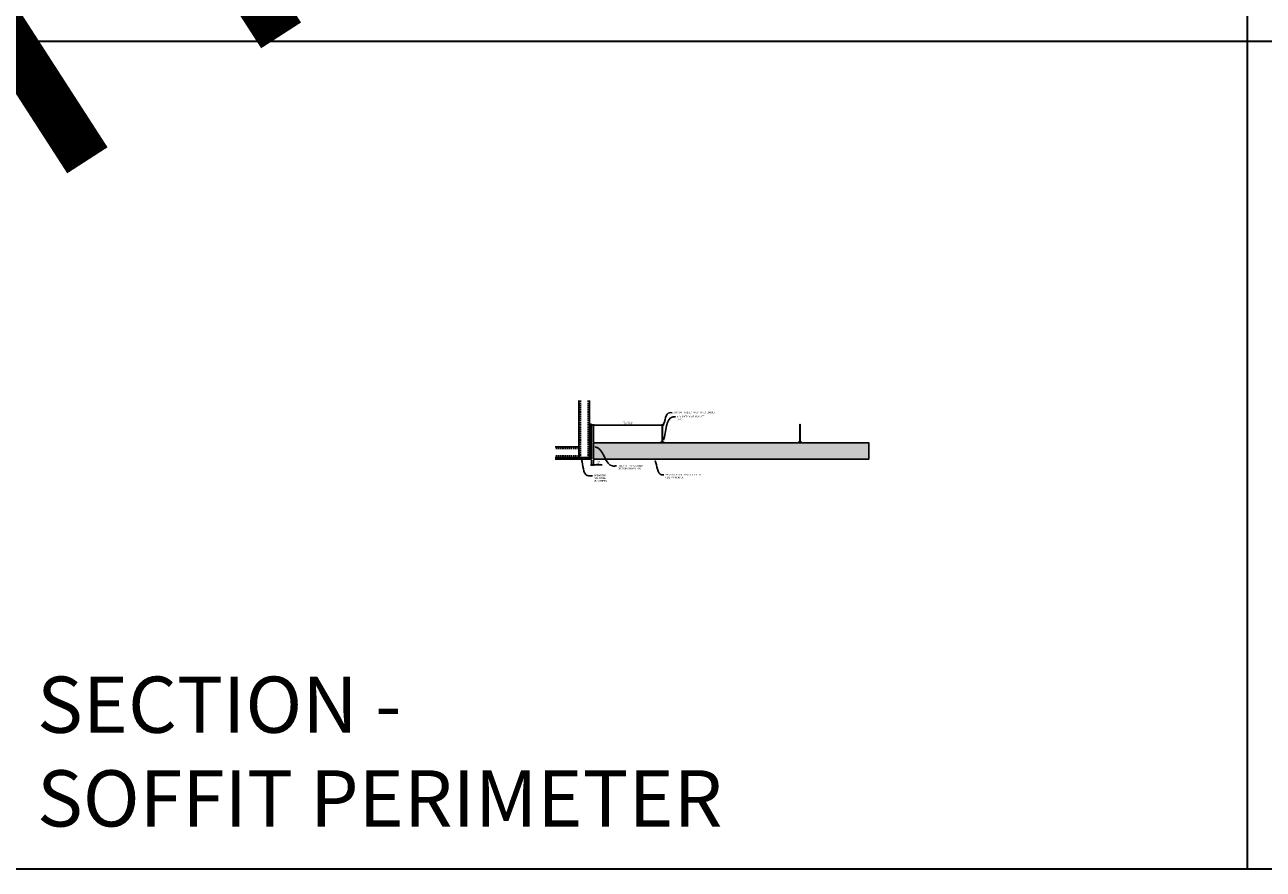
# Model space of a CAD drawing. Units: inches. Extents: x 0 to 1728, y 4312 to 5464.
# Drawn here: x 438 to 870, y 4312 to 4607 of the extents above; entities that cross this region are included whole.
import ezdxf
from ezdxf import colors
from ezdxf.entities.mleader import LeaderData, LeaderLine
from ezdxf.enums import TextEntityAlignment as Align
from ezdxf.math import Vec2, Vec3

# ---------------------------------------------------------------- set-up
doc = ezdxf.new("R2010")
doc.units = ezdxf.units.IN
doc.header["$MEASUREMENT"] = 0
doc.header["$PDMODE"] = 3
doc.header["$PDSIZE"] = 0.15625
doc.linetypes.add('HIDDEN', pattern=[0.375, 0.25, -0.125])
doc.layers.get('0').update_dxf_attribs({"lineweight": 25})
for name, color, linetype, lineweight in [('A-WALL', 7, 'Continuous', 25), ('Z-ANNO-DIMS', 1, 'Continuous', 25), ('Z-ANNO-NOTE', 7, 'Continuous', 35), ('Z-CLNG-SUSP', 3, 'Continuous', 18), ('Z-CLNG-SUSP-COMP', 8, 'Continuous', 18), ('Z-CLNG-WOOD', 5, 'Continuous', 25), ('Z-CLNG-WOOD-PATT', 2, 'Continuous', 15)]:
    doc.layers.add(name, color=color, linetype=linetype, lineweight=lineweight)
doc.layers.add('Z-ANNO-NPLT', color=252, linetype='Continuous', lineweight=35, plot=False)
doc.layers.add('Z-ANNO-RDME', color=252, linetype='Continuous', lineweight=35, plot=False)
doc.styles.add('1-4', font='arial.ttf', dxfattribs={"height": 0.375})
doc.styles.get("Standard").update_dxf_attribs({"font": 'arial.ttf', "height": 0.09375})
doc.dimstyles.new('1-4', dxfattribs={"dimscale": 4, "dimtxt": 0.09375, "dimasz": 0.125, "dimexe": 0.09375, "dimexo": 0.0625, "dimgap": 0.0625, "dimtad": 1, "dimtoh": 1, "dimdec": 5, "dimzin": 3, "dimdsep": 46, "dimlunit": 5, "dimtxsty": '1-4', "dimblk": 'ARCHTICK', "dimcen": 0, "dimdle": 0.09375, "dimclrd": 256, "dimclre": 256, "dimclrt": 256, "dimadec": 1, "dimazin": 0, "dimtfac": 1, "dimtdec": 5, "dimtofl": 0, "dimtmove": 0, "dimatfit": 3, "dimfxl": 0, "dimfrac": 2, "dimtolj": 1, "dimtzin": 0, "dimlwd": -1, "dimlwe": -1, "dimarcsym": 0})

# ---------------------------------------------------------------- blocks, each defined once
blk = doc.blocks.new('_ARCHTICK')
at = {"color": 0, "linetype": 'ByBlock', "const_width": 0.15}
blk.add_lwpolyline([(-0.5, -0.5), (0.5, 0.5)], dxfattribs=at)
blk = doc.blocks.new('*D5')
at = {"layer": 'Defpoints', "color": 0, "transparency": 16777216}
for p in [(635.25, 4455.36), (636, 4455.36), (636, 4453.47)]:
    blk.add_point(p, dxfattribs=at)
at = {"layer": 'Z-ANNO-DIMS', "transparency": 16777216}
for p, q in [((635.25, 4455.11), (635.25, 4453.09)), ((636, 4455.11), (636, 4453.09)), ((634.88, 4453.47), (636, 4453.47)), ((636, 4453.47), (639.01, 4453.47))]:
    blk.add_line(p, q, dxfattribs=at)
at = {"layer": 'Z-ANNO-DIMS', "transparency": 16777216, "xscale": 0.5, "yscale": 0.5, "zscale": 0.5, "rotation": 180}
blk.add_blockref('_ARCHTICK', (635.25, 4453.47), dxfattribs=at)
at = {"layer": 'Z-ANNO-DIMS', "transparency": 16777216, "xscale": 0.5, "yscale": 0.5, "zscale": 0.5}
blk.add_blockref('_ARCHTICK', (636, 4453.47), dxfattribs=at)
at = {"layer": 'Z-ANNO-DIMS', "transparency": 16777216, "insert": (637.75, 4454.22), "char_height": 0.375, "attachment_point": 5, "style": '1-4'}
blk.add_mtext('\\A1;3/4"\\PREVEAL', dxfattribs=at)
blk = doc.blocks.new('*D4')
at = {"layer": 'Defpoints', "color": 0, "transparency": 16777216}
for p in [(660, 4467.25), (660, 4464.36), (636, 4461.11)]:
    blk.add_point(p, dxfattribs=at)
at = {"layer": 'Z-ANNO-DIMS', "transparency": 16777216}
for p, q in [((635.63, 4467.25), (660.38, 4467.25)), ((636, 4461.36), (636, 4467.62)), ((660, 4464.61), (660, 4467.62))]:
    blk.add_line(p, q, dxfattribs=at)
at = {"layer": 'Z-ANNO-DIMS', "transparency": 16777216, "xscale": 0.5, "yscale": 0.5, "zscale": 0.5, "rotation": 180}
blk.add_blockref('_ARCHTICK', (636, 4467.25), dxfattribs=at)
at = {"layer": 'Z-ANNO-DIMS', "transparency": 16777216, "xscale": 0.5, "yscale": 0.5, "zscale": 0.5}
blk.add_blockref('_ARCHTICK', (660, 4467.25), dxfattribs=at)
at = {"layer": 'Z-ANNO-DIMS', "transparency": 16777216, "insert": (648, 4468.01), "char_height": 0.375, "attachment_point": 5, "style": '1-4'}
blk.add_mtext('\\A1;2\'-0" MAX SUSP.\\PCANTILEVER', dxfattribs=at)
blk = doc.blocks.new('*U24')
at = {"layer": 'Z-CLNG-SUSP-COMP'}
for p, q in [((-0.17, 0.03), (0.17, 0.03)), ((-0.17, 0.03), (-0.17, 0)), ((-0.17, 0), (0.17, 0)), ((-0.14, 0.03), (-0.14, 0.12)), ((0.11, 0.14), (-0.11, 0.14)), ((-0.07, 0.03), (-0.07, 0.12)), ((0.07, 0.03), (0.07, 0.12)), ((0.14, 0.12), (0.14, 0.03)), ((0.17, 0.03), (0.17, 0))]:
    blk.add_line(p, q, dxfattribs=at)
at = {"layer": 'Z-CLNG-SUSP-COMP', "extrusion": (0, 0, -1), "flags": 128}
for points in [[(0.14, 0.12), (0.13, 0.14), (0.11, 0.14), (0.09, 0.14), (0.07, 0.12)], [(0.07, 0.12), (0.04, 0.14), (0, 0.14), (-0.04, 0.14), (-0.07, 0.12)], [(-0.07, 0.12), (-0.09, 0.14), (-0.11, 0.14), (-0.13, 0.14), (-0.14, 0.12)]]:
    blk.add_lwpolyline(points, dxfattribs=at)
at = {"layer": 'Z-CLNG-SUSP-COMP'}
for centre, start, end in [((-0.11, 0.1), 90, 149.9699), ((0.11, 0.1), 30.0301, 90)]:
    blk.add_arc(centre, 0.0379, start, end, dxfattribs=at)
blk = doc.blocks.new('*U109')
at = {"layer": 'Z-CLNG-SUSP-COMP', "extrusion": (0, 1, 0)}
for p, q in [((-0.07, 0.42), (-0.04, 0.42)), ((-0.07, 0.42), (-0.07, 0.08)), ((-0.04, 0.08), (-0.07, 0.08)), ((-0.03, 0.45), (-0.04, 0.45)), ((-0.04, 0.42), (0.04, 0.42)), ((-0.04, 0.08), (-0.04, 0.42)), ((0.04, 0.08), (-0.04, 0.08)), ((-0.01, 0.45), (-0.02, 0.45)), ((-0.02, 0.45), (-0.02, 0.45)), ((0.02, 0.45), (0.01, 0.45)), ((0.02, 0.45), (0.02, 0.45)), ((0.04, 0.45), (0.03, 0.45)), ((0.04, 0.42), (0.07, 0.42)), ((0.04, 0.08), (0.04, 0.42)), ((0.07, 0.08), (0.04, 0.08)), ((0.07, 0.08), (0.07, 0.42))]:
    blk.add_line(p, q, dxfattribs=at)
at = {"layer": 'Z-CLNG-SUSP-COMP'}
blk.add_lwpolyline([(-0.03, 0.49), (-0.03, 6.49), (0.03, 6.49), (0.03, 0.49)], dxfattribs=at)
blk.add_lwpolyline([(-0.71, 0), (-0.71, 0.04), (-0.31, 0.04, 0.315299), (-0.27, 0.07), (-0.13, 0.44, -0.315299), (-0.06, 0.49), (0.06, 0.49, -0.315299), (0.13, 0.44), (0.27, 0.07, 0.315299), (0.31, 0.04), (0.71, 0.04), (0.71, 0), (0.31, 0, -0.315299), (0.23, 0.05), (0.1, 0.43, 0.315299), (0.06, 0.45), (-0.06, 0.45, 0.315299), (-0.1, 0.43), (-0.23, 0.05, -0.315299), (-0.31, 0)], format="xyb", close=True, dxfattribs=at)
blk.add_lwpolyline([(0.03, 0.08), (-0.03, 0.08), (-0.03, 0.02), (0.03, 0.02)], close=True, dxfattribs=at)
for centre, major_axis, ratio, start_param, end_param in [((-0.04, 0.42), (-0.0346, 0), 0.866025, -1.570796, 0), ((-0.02, 0.42), (0, -0.03), 0.57735, -3.141593, -1.570796)]:
    blk.add_ellipse(centre, major_axis=major_axis, ratio=ratio, start_param=start_param, end_param=end_param, dxfattribs=at)
at = {"layer": 'Z-CLNG-SUSP-COMP', "extrusion": (0, 0, -1)}
for centre, major_axis, ratio, start_param, end_param in [((0.02, 0.42), (0, -0.03), 0.57735, -3.141593, -1.570796), ((0.04, 0.42), (0.0346, 0), 0.866025, -1.570796, 0)]:
    blk.add_ellipse(centre, major_axis=major_axis, ratio=ratio, start_param=start_param, end_param=end_param, dxfattribs=at)
at = {"layer": 'Z-CLNG-SUSP-COMP'}
for points in [[(-0.02, 0.45), (-0.03, 0.45), (-0.03, 0.45), (-0.03, 0.45), (-0.03, 0.45), (-0.03, 0.45), (-0.03, 0.45)], [(0.01, 0.45), (0.01, 0.45), (0, 0.45), (0, 0.45), (0, 0.45), (-0.01, 0.45), (-0.01, 0.45)], [(0.03, 0.45), (0.03, 0.45), (0.03, 0.45), (0.03, 0.45), (0.03, 0.45), (0.03, 0.45), (0.02, 0.45)]]:
    blk.add_open_spline(points, degree=3, knots=[0.64640168, 0.64640168, 0.64640168, 0.64640168, 0.67922368, 0.67922368, 0.67922368, 0.71204568, 0.71204568, 0.71204568, 0.71204568], dxfattribs=at)
for p in [(-0.51, 0.04), (0.51, 0.04)]:
    blk.add_blockref('*U24', p, dxfattribs=at)
blk = doc.blocks.new('*U106')
at = {"layer": 'Z-CLNG-WOOD-PATT'}
h = blk.add_hatch(dxfattribs=at)
h.set_pattern_fill('QUARTER SLICED', color=256, scale=8, pattern_type=2)
h.set_pattern_definition([(0, (5.68, 6.24), (0, 8), [1.6, -6.4]), (8.9726, (5.76, 1.92), (48.000000235, 7.999981005), [1.538832, -152.344232]), (5.7105, (5.68, 2.4), (72.00000139, 7.99988406), [1.607984, -78.791008]), (344.5779, (5.68, 4.8), (87.999996156, -23.99989871), [2.406656, -238.259016]), (353.6599, (5.84, 7.44), (8.00000253, 1.634e-05), [1.448864, -70.994208]), (345.0686, (6.08, 2.88), (31.999999933, -7.999986955), [1.241936, -122.951456]), (348.6901, (3.28, 7.52), (8.00000233, 2.97e-06), [3.263376, -37.528776]), (5.7105, (5.76, 1.2), (72.00000139, 7.99988406), [0.803992, -79.595]), (0, (5.68, 4.56), (0, 8), [0.8, -7.2]), (0, (4.08, 5.52), (0, 8), [2.4, -5.6]), (11.3099, (5.68, 6.72), (31.99999817, 7.9999795), [0.81584, -39.976312]), (2.7263, (4.88, 3.76), (160.00000236, 7.999968142), [1.681904, -166.508464]), (352.4054, (5.28, 3.52), (63.999998864, -7.99994947), [1.210616, -119.851336]), (0, (4.88, 0.48), (0, 8), [1.6, -6.4]), (358.8309, (4.08, 0.08), (8.000001466, 6.144e-06), [3.920816, -388.1608]), (0, (4.08, 6.08), (0, 8), [0.8, -7.2]), (0, (4.88, 6.72), (0, 8), [0.8, -7.2]), (0, (1.28, 7.44), (0, 8), [1.2, -6.8]), (350.5377, (3.44, 7.84), (8.00000062, 3.1e-06), [2.433104, -46.228992]), (0, (0.88, 7.84), (0, 8), [1.6, -6.4]), (0, (0, 0.64), (0, 8), [0.88, -7.12]), (0, (4.08, 1.04), (0, 8), [0.8, -7.2]), (0, (0, 1.28), (0, 8), [1.68, -6.32]), (5.4403, (4.08, 1.76), (79.99999761, 7.999958269), [1.6876, -167.072576]), (0, (4.16, 2.4), (0, 8), [1.52, -6.48]), (0, (0, 2.56), (0, 8), [0.88, -7.12]), (358.8309, (0.96, 3.84), (8.000001466, 6.144e-06), [3.920816, -388.1608]), (0, (1.68, 4.56), (0, 8), [0.8, -7.2]), (0, (0.88, 4.8), (0, 8), [0.8, -7.2]), (0, (4.08, 4.8), (0, 8), [1.6, -6.4]), (0, (2.48, 4.96), (0, 8), [0.8, -7.2]), (0, (0.88, 5.92), (0, 8), [1.6, -6.4]), (19.6538, (3.04, 2.56), (88.000002017, 31.9999566), [1.189288, -117.739248]), (11.3099, (1.68, 4.8), (31.99999817, 7.9999795), [0.81584, -39.976312]), (11.3099, (4.88, 4.4), (31.99999817, 7.9999795), [0.81584, -39.976312]), (5.7105, (2.48, 7.44), (72.00000139, 7.99988406), [0.803992, -79.595]), (349.6952, (0, 8), (47.99999982, -7.99995757), [0.894424, -88.54828]), (348.6901, (0.88, 0.64), (8.00000233, 2.97e-06), [0.81584, -39.976312]), (90, (1.68, 0.48), (-8, 5e-16), [0, -8]), (346.6076, (0, 4.96), (136.0000018, -31.999756264), [1.72696, -170.969232]), (11.3099, (4.88, 6.08), (31.99999817, 7.9999795), [0.81584, -39.976312]), (10.3048, (4.88, 1.04), (39.9999983, 7.999968355), [0.894424, -88.54828]), (348.6901, (2.48, 4.56), (8.00000233, 2.97e-06), [0.81584, -39.976312]), (348.6901, (3.28, 4.96), (8.00000233, 2.97e-06), [0.81584, -39.976312]), (341.5651, (0, 4.16), (7.9999983, 9.3e-06), [1.011928, -24.286288]), (345.9638, (0.88, 6.88), (7.99999685, 9.95e-06), [3.298488, -29.686352]), (343.3008, (2.48, 7.44), (55.99999966, -15.99994986), [2.505672, -81.01676]), (0, (2.48, 7.84), (0, 8), [0.96, -7.04]), (345.9638, (1.68, 1.28), (7.99999685, 9.95e-06), [3.298488, -29.686352]), (345.9638, (0.88, 1.84), (7.99999685, 9.95e-06), [3.298488, -29.686352]), (345.9638, (0.88, 2.56), (7.99999685, 9.95e-06), [3.298488, -29.686352]), (349.6952, (0, 6.08), (47.99999982, -7.99995757), [0.894424, -88.54828]), (345.9638, (2.48, 5.92), (7.99999685, 9.95e-06), [1.64924, -31.3356]), (349.6952, (0, 3.52), (47.99999982, -7.99995757), [0.894424, -88.54828]), (357.6141, (4.16, 2.96), (7.999999567, 9.811e-06), [1.921664, -190.24492]), (349.6952, (3.28, 4.4), (47.99999982, -7.99995757), [0.894424, -88.54828]), (12.5288, (4.16, 4.24), (32.00000383, 7.99999443), [0.73756, -73.018792]), (349.5626, (0, 3.12), (87.99999746, -15.999882748), [3.091152, -306.02364]), (351.8699, (3.04, 2.56), (7.99999569, -1.93e-06), [1.131368, -55.437168]), (4.7636, (0.88, 3.36), (87.9999996, 7.9999316), [1.926656, -94.406096]), (0, (2.8, 3.52), (0, 8), [2.48, -5.52]), (344.7449, (0, 7.12), (31.9999977, -7.99998657), [0.912144, -90.301888]), (350.5377, (1.68, 0.48), (8.00000062, 3.1e-06), [2.433104, -46.228992]), (340.0169, (0, 2.16), (23.99999904, -7.999994595), [0.936376, -92.701216]), (0, (6.48, 6.88), (0, 8), [0.4, -7.6]), (0, (6.48, 3.36), (0, 8), [0.8, -7.2]), (11.3099, (6.48, 0.48), (31.99999817, 7.9999795), [0.81584, -39.976312]), (0, (6.56, 1.28), (0, 8), [1.44, -6.56]), (343.3008, (6.48, 5.52), (55.99999966, -15.99994986), [0.835224, -82.687208]), (348.0207, (6.56, 3.84), (151.99999689, -32.008781664), [1.472056, -268.405152]), (90, (6.48, 0.48), (-8, 5e-16), [0, -8]), (0, (7.28, 0.64), (0, 8), [0.72, -7.28]), (0, (7.28, 2.16), (0, 8), [0.72, -7.28]), (0, (7.28, 2.56), (0, 8), [0.72, -7.28]), (336.0376, (7.28, 5.28), (56.00000022, -23.99989321), [0.787912, -78.002896]), (348.5163, (7.28, 6.24), (39.999999871, -8.0012437649), [0.734704, -521.7242]), (341.5651, (7.28, 3.36), (7.9999983, 9.3e-06), [0.758944, -24.539264]), (347.4712, (7.28, 7.28), (40.00000256, -7.99999682), [0.73756, -73.018792])])
h.paths.add_polyline_path([(1912.2, 5070.31), (2008.2, 5070.31), (2008.2, 5064.56), (1912.2, 5064.56)])
at = {"layer": 'Z-CLNG-WOOD'}
blk.add_lwpolyline([(1912.2, 5070.31), (2008.2, 5070.31), (2008.2, 5064.56), (1912.2, 5064.56)], close=True, dxfattribs=at)
at = {"layer": 'Z-CLNG-SUSP-COMP'}
for p in [(1936.2, 5070.31), (1984.2, 5070.31)]:
    blk.add_blockref('*U109', p, dxfattribs=at)

msp = doc.modelspace()

# ---------------------------------------------------------------- hatches: boundary and pattern name
at = {"layer": 'A-WALL', "lineweight": 15}
h = msp.add_hatch(dxfattribs=at)
h.set_pattern_fill('AR-SAND', color=256, scale=0.333, style=0)
h.set_pattern_definition([(37.5, (634.65625, 4448.9696), (-0.020977, 0.641632), [0, -0.50616, 0, -0.5661, 0, -0.541125]), (7.5, (634.65625, 4448.9696), (0.589336, 0.939775), [0, -0.27306, 0, -0.45621, 0, -0.174825]), (327.5, (634.24666, 4448.9696), (1.03701, 0.001884), [0, -0.1665, 0, -0.5994, 0, -0.78255]), (317.5, (634.2467, 4448.9696), (1.00104, 0.292266), [0, -0.08325, 0, -0.39294, 0, -0.44955])])
h.paths.add_polyline_path([(635.21875, 4467.532079), (634.65625, 4467.532079), (634.65625, 4455.3863), (635.21875, 4455.3863)])
h = msp.add_hatch(dxfattribs=at)
h.set_pattern_fill('AR-SAND', color=256, scale=0.333, angle=90, style=0)
h.set_pattern_definition([(127.5, (641.0105, 4455.3863), (-0.641632, -0.020977), [0, -0.50616, 0, -0.5661, 0, -0.541125]), (97.5, (641.0105, 4455.3863), (-0.939775, 0.589336), [0, -0.27306, 0, -0.45621, 0, -0.174825]), (57.5, (641.0105, 4454.9767), (-0.001884, 1.03701), [0, -0.1665, 0, -0.5994, 0, -0.78255]), (47.5, (641.0105, 4454.9767), (-0.292266, 1.00104), [0, -0.08325, 0, -0.39294, 0, -0.44955])])
h.paths.add_polyline_path([(622.447971, 4455.9488), (622.447971, 4455.3863), (634.59375, 4455.3863), (634.59375, 4455.9488)])

# ---------------------------------------------------------------- linework, layer by layer
at = {"layer": 'A-WALL'}
for p, q in [((630.8868, 4475.855054), (630.8868, 4457.23005)), ((634.625, 4467.563329), (634.625, 4475.855054)), ((629.6368, 4459.71825), (622.596165, 4459.71825))]:
    msp.add_line(p, q, dxfattribs=at)
at = {"layer": 'A-WALL', "linetype": 'HIDDEN', "ltscale": 2}
for p, q in [((631.4434, 4475.855054), (631.4434, 4456.03665)), ((634.0684, 4475.855054), (634.0684, 4456.03665)), ((630.8302, 4459.16165), (622.596165, 4459.16165)), ((630.8302, 4456.53665), (622.596165, 4456.53665))]:
    msp.add_line(p, q, dxfattribs=at)
at = {"layer": 'A-WALL'}
for points in [[(635.25, 4455.35505), (634.625, 4455.35505), (634.625, 4467.563329), (635.25, 4467.563329)], [(635.21875, 4455.3863), (634.65625, 4455.3863), (634.65625, 4467.532079), (635.21875, 4467.532079)]]:
    msp.add_lwpolyline(points, close=True, dxfattribs=at)
for points in [[(622.596165, 4455.98005), (634.625, 4455.98005), (634.625, 4455.35505), (622.596165, 4455.35505)], [(622.596165, 4455.9488), (634.625, 4455.9488)], [(634.625, 4455.3863), (622.596165, 4455.3863)]]:
    msp.add_lwpolyline(points, dxfattribs=at)
at = {"layer": 'Z-ANNO-NPLT'}
for p, q in [((864, 5464.327269), (864, 4312.327269)), ((1728, 4601.132831), (0, 4601.132831))]:
    msp.add_line(p, q, dxfattribs=at)
msp.add_lwpolyline([(1728, 5464.327269), (1728, 4312.327269), (0, 4312.327269), (0, 5464.327269)], close=True, dxfattribs=at)
at = {"layer": 'Z-CLNG-SUSP'}
for points in [[(629.6368, 4459.71825), (630.7372, 4459.71825, -0.4142135624), (630.8868, 4459.56865), (630.8868, 4456.12965, -0.4142135624), (630.7372, 4455.98005), (629.6368, 4455.98005), (629.6368, 4456.03665), (630.7372, 4456.03665, 0.4142135624), (630.8302, 4456.12965), (630.8302, 4459.56865, 0.4142135624), (630.7372, 4459.66165), (629.6368, 4459.66165)], [(634.625, 4457.23005), (634.625, 4456.12965, -0.4142135624), (634.4754, 4455.98005), (631.0364, 4455.98005, -0.4142135624), (630.8868, 4456.12965), (630.8868, 4457.23005), (630.9434, 4457.23005), (630.9434, 4456.12965, 0.4142135624), (631.0364, 4456.03665), (634.4754, 4456.03665, 0.4142135624), (634.5684, 4456.12965), (634.5684, 4457.23005)]]:
    msp.add_lwpolyline(points, format="xyb", close=True, dxfattribs=at)

# ---------------------------------------------------------------- texts
at = {"layer": 'Z-ANNO-NPLT'}
msp.add_text('3/4" THICK MEMBERS', height=132, rotation=32.82587975, dxfattribs=at).set_placement((9.627927, 4426.594965), align=Align.TOP_LEFT)
at = {"layer": 'Z-ANNO-RDME', "insert": (441.875309, 4321.104218), "char_height": 19.61711113, "width": 412.22692483, "attachment_point": 7}
msp.add_mtext('SECTION -\\PSOFFIT PERIMETER', dxfattribs=at)

# ---------------------------------------------------------------- dimensions: what is measured, and where the dimension line sits
at = {"layer": 'Z-ANNO-DIMS'}
dim = msp.add_linear_dim(base=(660, 4467.246809), p1=(636, 4461.10505), p2=(660, 4464.35505), angle=180, text='<> MAX SUSP.\\PCANTILEVER', dimstyle='1-4', override={"dimlunit": 4, "dimpost": ''}, dxfattribs=at)
dim.commit()
dim.dimension.update_dxf_attribs({"geometry": '*D4', "text_midpoint": (648, 4468.006401)})

# ---------------------------------------------------------------- next in the draw order: leaders
at = {"layer": 'Z-ANNO-NOTE'}
ml = msp.add_multileader_mtext('Standard', dxfattribs=at)
ml.set_content('PERIMETER\\PCONDITION\\P(BY OTHERS)', color=256)
ml.set_leader_properties()
ml.build(insert=Vec2(0, 0))
ml.multileader.update_dxf_attribs({"leader_type": 2, "text_right_attachment_type": 3, "dogleg_length": 2.16, "arrow_head_size": 0.5625})
ctx = ml.context
ctx.base_point, ctx.char_height, ctx.arrow_head_size, ctx.landing_gap_size, ctx.plane_origin = Vec3(635.625747, 4449.601121), 0.56249992, 0.5625, 0.54, Vec3(634.814456, 4449.65698)
ctx.right_attachment = 3
notes = []
notes.append((ctx, [(0, (1, 1, 0), (633.465747, 4449.601121), (1, 0), 2.16, [(0, [(631.649957, 4455.77243), (633.76242, 4449.736388)], 0, [])])]))
ctx.mtext.insert, ctx.mtext.flow_direction = Vec3(636.165747, 4449.965057), 5
ctx.mtext.has_bg_fill, ctx.mtext.bg_color, ctx.mtext.bg_scale_factor, ctx.mtext.bg_transparency, ctx.mtext.use_window_bg_color = 1, -1027028792, 1.5, 0, 1
for ctx, leaders in notes:
    for number, flags, end, landing, length, lines in leaders:
        leader = LeaderData()
        leader.index, (leader.has_last_leader_line, leader.has_dogleg_vector, leader.attachment_direction) = number, flags
        leader.last_leader_point, leader.dogleg_vector, leader.dogleg_length = Vec3(end), Vec3(landing), length
        for number, points, colour, breaks in lines:
            line = LeaderLine()
            line.index, line.vertices, line.color, line.breaks = number, Vec3.list(points), colors.encode_raw_color(colour), breaks
            leader.lines.append(line)
        ctx.leaders.append(leader)

# ---------------------------------------------------------------- next in the draw order: dimensions: what is measured, and where the dimension line sits
at = {"layer": 'Z-ANNO-DIMS'}
dim = msp.add_linear_dim(base=(636, 4453.469814), p1=(635.25, 4455.35505), p2=(636, 4455.35505), text='<>\\PREVEAL', dimstyle='1-4', override={"dimlunit": 4, "dimpost": ''}, dxfattribs=at)
dim.commit()
dim.dimension.update_dxf_attribs({"geometry": '*D5', "text_midpoint": (637.753752, 4453.469814), "dimtype": 160})

# ---------------------------------------------------------------- next in the draw order: leaders
at = {"layer": 'Z-ANNO-NOTE'}
ml = msp.add_multileader_mtext('Standard', dxfattribs=at)
ml.set_content('FIELD CUT AS REQUIRED\\P(BY SUBCONTRACTOR)', color=256)
ml.set_leader_properties()
ml.build(insert=Vec2(0, 0))
ml.multileader.update_dxf_attribs({"leader_type": 2, "text_right_attachment_type": 3, "dogleg_length": 2.16, "arrow_head_size": 0.5625})
ctx = ml.context
ctx.base_point, ctx.char_height, ctx.arrow_head_size, ctx.landing_gap_size, ctx.plane_origin = Vec3(643.973393, 4453.029861), 0.56249992, 0.5625, 0.54, Vec3(639.785772, 4449.668192)
ctx.right_attachment = 3
notes = []
notes.append((ctx, [(0, (1, 1, 0), (641.813394, 4453.029861), (1, 0), 2.16, [(0, [(636.000003, 4459.910105), (637.462902, 4459.305522), (642.589353, 4453.02594)], 0, [])])]))
ctx.mtext.insert, ctx.mtext.width, ctx.mtext.flow_direction = Vec3(644.513393, 4453.393798), 10.00999915, 5
ctx.mtext.has_bg_fill, ctx.mtext.bg_color, ctx.mtext.bg_scale_factor, ctx.mtext.bg_transparency, ctx.mtext.use_window_bg_color = 1, -1027028792, 1.5, 0, 1
for ctx, leaders in notes:
    for number, flags, end, landing, length, lines in leaders:
        leader = LeaderData()
        leader.index, (leader.has_last_leader_line, leader.has_dogleg_vector, leader.attachment_direction) = number, flags
        leader.last_leader_point, leader.dogleg_vector, leader.dogleg_length = Vec3(end), Vec3(landing), length
        for number, points, colour, breaks in lines:
            line = LeaderLine()
            line.index, line.vertices, line.color, line.breaks = number, Vec3.list(points), colors.encode_raw_color(colour), breaks
            leader.lines.append(line)
        ctx.leaders.append(leader)

# ---------------------------------------------------------------- next in the draw order: block references
msp.add_blockref('*U106', (-1276.199856, -609.201916))

# ---------------------------------------------------------------- next in the draw order: leaders
ml = msp.add_multileader_mtext('Standard', dxfattribs=at)
ml.set_content('AIRCRAFT CABLE (TYP; SHIPPED LOOSE)', color=256)
ml.set_leader_properties()
ml.build(insert=Vec2(0, 0))
ml.multileader.update_dxf_attribs({"leader_type": 2, "text_right_attachment_type": 3, "dogleg_length": 0.36, "arrow_head_size": 0.5625})
ctx = ml.context
ctx.base_point, ctx.char_height, ctx.arrow_head_size, ctx.landing_gap_size, ctx.plane_origin = Vec3(663.368047, 4471.619493), 0.56249992, 0.5625, 0.54, Vec3(661.718606, 4465.680452)
ctx.right_attachment = 3
notes = []
notes.append((ctx, [(0, (1, 1, 0), (661.208047, 4471.619493), (1, 0), 2.16, [(0, [(660.03125, 4466.699866), (662.519763, 4471.619493)], 0, [])])]))
ctx.mtext.insert, ctx.mtext.flow_direction = Vec3(663.908047, 4471.98343), 5
ctx.mtext.has_bg_fill, ctx.mtext.bg_color, ctx.mtext.bg_scale_factor, ctx.mtext.bg_transparency, ctx.mtext.use_window_bg_color = 1, -1027028792, 1.5, 0, 1
ml = msp.add_multileader_mtext('Standard', dxfattribs=at)
ml.set_content('9WOOD AIRCRAFT HANGER BAFFLE CEILING MEMBER', color=256)
ml.set_leader_properties()
ml.build(insert=Vec2(0, 0))
ml.multileader.update_dxf_attribs({"leader_type": 2, "text_right_attachment_type": 3, "dogleg_length": 0.36, "arrow_head_size": 0.5625})
ctx = ml.context
ctx.base_point, ctx.char_height, ctx.arrow_head_size, ctx.landing_gap_size, ctx.plane_origin = Vec3(660.548881, 4449.983742), 0.56249992, 0.5625, 0.54, Vec3(658.899439, 4447.216985)
ctx.right_attachment = 3
notes.append((ctx, [(0, (1, 1, 0), (658.388881, 4449.983742), (1, 0), 2.16, [(0, [(657.27625, 4455.35505), (659.700597, 4449.983742)], 0, [])])]))
ctx.mtext.insert, ctx.mtext.width, ctx.mtext.flow_direction = Vec3(661.088881, 4450.269788), 12.92759633, 5
ctx.mtext.has_bg_fill, ctx.mtext.bg_color, ctx.mtext.bg_scale_factor, ctx.mtext.bg_transparency, ctx.mtext.use_window_bg_color = 1, -1027028792, 1.5, 0, 1
for ctx, leaders in notes:
    for number, flags, end, landing, length, lines in leaders:
        leader = LeaderData()
        leader.index, (leader.has_last_leader_line, leader.has_dogleg_vector, leader.attachment_direction) = number, flags
        leader.last_leader_point, leader.dogleg_vector, leader.dogleg_length = Vec3(end), Vec3(landing), length
        for number, points, colour, breaks in lines:
            line = LeaderLine()
            line.index, line.vertices, line.color, line.breaks = number, Vec3.list(points), colors.encode_raw_color(colour), breaks
            leader.lines.append(line)
        ctx.leaders.append(leader)

# ---------------------------------------------------------------- next in the draw order: leaders
ml = msp.add_multileader_mtext('Standard', dxfattribs=at)
ml.set_content('AIRCRAFT CABLE BRACKET\\P(TYP) ', color=256)
ml.set_leader_properties()
ml.build(insert=Vec2(0, 0))
ml.multileader.update_dxf_attribs({"leader_type": 2, "text_right_attachment_type": 3, "dogleg_length": 0.36, "arrow_head_size": 0.5625})
ctx = ml.context
ctx.base_point, ctx.char_height, ctx.arrow_head_size, ctx.landing_gap_size, ctx.plane_origin = Vec3(664.557092, 4470.157392), 0.56249992, 0.5625, 0.54, Vec3(661.352541, 4461.069282)
ctx.right_attachment = 3
notes = []
notes.append((ctx, [(0, (1, 1, 0), (662.397092, 4470.157392), (1, 0), 2.16, [(0, [(660.174375, 4461.598175), (663.708807, 4470.157392)], 0, [])])]))
ctx.mtext.insert, ctx.mtext.width, ctx.mtext.flow_direction = Vec3(665.097092, 4470.521329), 11.1244555, 5
ctx.mtext.has_bg_fill, ctx.mtext.bg_color, ctx.mtext.bg_scale_factor, ctx.mtext.bg_transparency, ctx.mtext.use_window_bg_color = 1, -1027028792, 1.5, 0, 1
for ctx, leaders in notes:
    for number, flags, end, landing, length, lines in leaders:
        leader = LeaderData()
        leader.index, (leader.has_last_leader_line, leader.has_dogleg_vector, leader.attachment_direction) = number, flags
        leader.last_leader_point, leader.dogleg_vector, leader.dogleg_length = Vec3(end), Vec3(landing), length
        for number, points, colour, breaks in lines:
            line = LeaderLine()
            line.index, line.vertices, line.color, line.breaks = number, Vec3.list(points), colors.encode_raw_color(colour), breaks
            leader.lines.append(line)
        ctx.leaders.append(leader)

doc.saveas('drawing.dxf')
